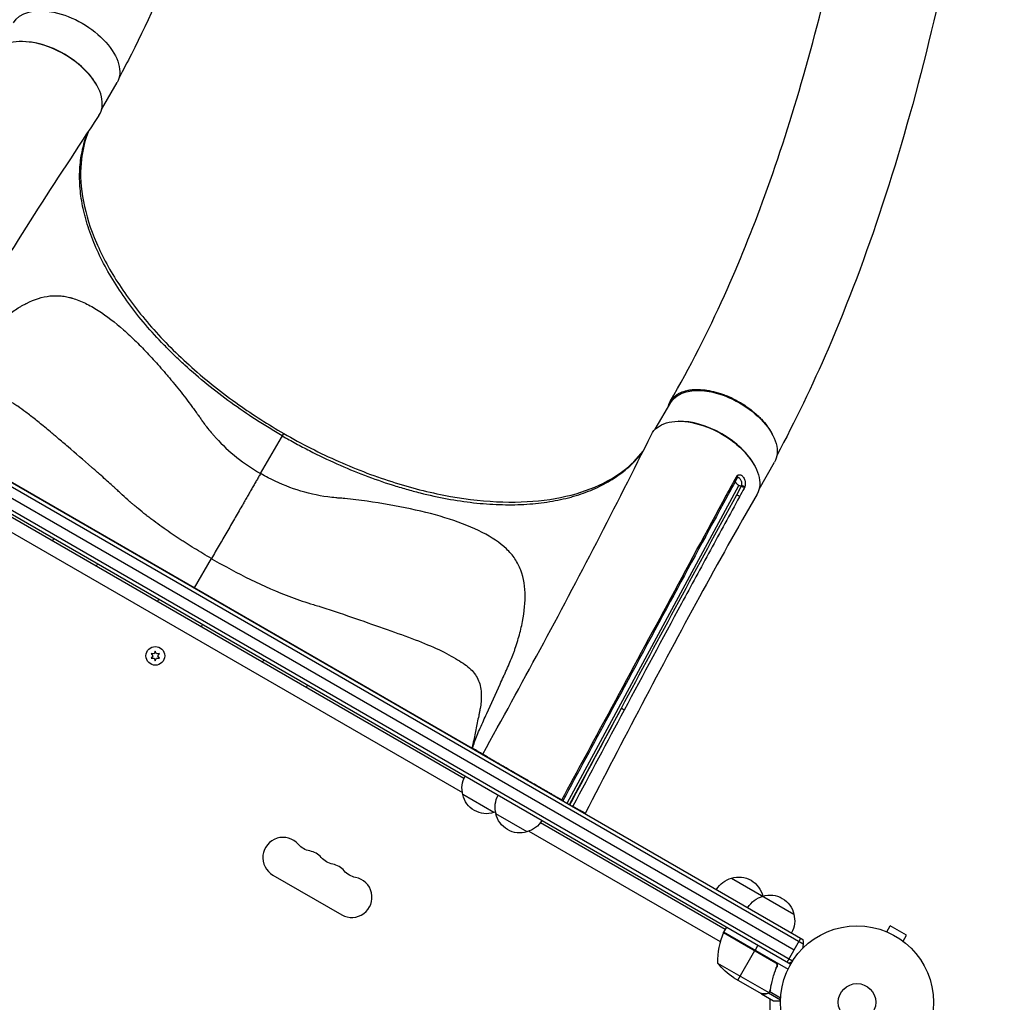
# Model space of a CAD drawing. Units: millimetres. Extents: x -8120 to 4289, y -3944 to 6722.
# Drawn here: x 898 to 1580, y 396 to 1077 of the extents above; entities that cross this region are included whole.
import ezdxf

# ---------------------------------------------------------------- set-up
doc = ezdxf.new("R2010")
doc.units = ezdxf.units.MM
doc.header["$LTSCALE"] = 20
doc.layers.add('2d', color=230, linetype='Continuous')

msp = doc.modelspace()

# ---------------------------------------------------------------- linework, layer by layer
at = {"layer": '2d'}
for p, q in [((954.65, 1014.5), (965.39, 1033.1)), ((594.75, 925.06), (1440.79, 436.6)), ((597.43, 926.4), (1440.61, 439.59)), ((1434.47, 432.17), (594.07, 917.37)), ((586.9, 910.54), (1432.14, 422.54)), ((588.1, 912.73), (1433.44, 424.68)), ((1338.3, 793), (1349.04, 811.6)), ((826.86, 794.16), (1211.37, 572.16)), ((1064.79, 762.26), (1080.83, 790.06)), ((1205.66, 550.99), (811.38, 778.63)), ((803.49, 772.91), (1204.65, 541.29)), ((1410.18, 751.5), (1420.92, 770.1)), ((1277.29, 533.88), (1396.28, 754.07)), ((1394.7, 747.57), (1397.87, 753.43)), ((1397.91, 753.42), (1397.87, 753.43)), ((1393.56, 740.54), (1393.56, 740.54)), ((1019.11, 683.16), (1030.8, 703.39)), ((991.03, 637.51), (988.99, 637.69)), ((988.99, 637.69), (990.17, 636.01)), ((990.17, 636.01), (988.99, 634.34)), ((988.99, 634.34), (991.03, 634.52)), ((991.89, 639.36), (991.03, 637.51)), ((991.03, 634.52), (991.89, 632.66)), ((992.76, 637.51), (991.89, 639.36)), ((991.89, 632.66), (992.76, 634.52)), ((994.8, 637.69), (992.76, 637.51)), ((992.76, 634.52), (994.8, 634.34)), ((993.62, 636.01), (994.8, 637.69)), ((994.8, 634.34), (993.62, 636.01)), ((1278.77, 533.03), (1314.79, 599.68)), ((1240.99, 554.84), (1241.09, 555)), ((1226.52, 527.4), (1204.87, 539.9)), ((1267.3, 539.65), (1267.4, 539.81)), ((1249.47, 514.15), (1227.82, 526.65)), ((1386.76, 446.43), (1258.68, 520.38)), ((1250.79, 514.66), (1383.35, 438.12)), ((1073.39, 484.17), (1121.02, 456.67)), ((1391.09, 482.04), (1434.39, 457.04)), ((1385.59, 444.37), (1421.82, 423.45)), ((1421.04, 424.1), (1385.66, 444.52)), ((1385.76, 444.7), (1387.76, 448.16)), ((1385.76, 444.7), (1430.27, 419)), ((1497.31, 445.42), (1497.35, 445.4)), ((1497.31, 445.42), (1497.31, 445.41)), ((1498.71, 444.84), (1501.11, 449)), ((1512.37, 442.5), (1501.11, 449)), ((1429.72, 423.94), (1439.22, 440.39)), ((1509.97, 438.34), (1512.37, 442.5)), ((1511.13, 437.44), (1511.17, 437.42)), ((1511.17, 437.42), (1511.16, 437.41)), ((1395.41, 411.42), (1407.31, 432.03)), ((1409.41, 435.66), (1407.41, 432.2)), ((1381.44, 423.23), (1416.86, 402.79)), ((1421.92, 419.43), (1422.67, 420.74)), ((1392.67, 413), (1411.65, 402.04)), ((1416.8, 402.49), (1417.13, 403.05)), ((1417.66, 403.44), (1417.66, 403.44)), ((1417.7, 403.5), (1425.13, 399.21)), ((1417.72, 404.09), (1418.06, 404.67)), ((1418.36, 407.64), (1418.67, 408.18)), ((1411.82, 401.94), (1411.88, 402.04)), ((1411.82, 401.94), (1420.31, 397.04)), ((1415.07, 401.94), (1415.13, 402.05)), ((1416.8, 402.49), (1425.07, 397.72))]:
    msp.add_line(p, q, dxfattribs=at)
for centre, radius in [((991.89, 636.01), 6.5), ((1478.04, 396.04), 53), ((1478.04, 396.04), 13)]:
    msp.add_circle(centre, radius, dxfattribs=at)
at = {"layer": '2d', "extrusion": (0, 0, -1)}
for centre, radius, start, end in [((-936.43, 708.95), 17, 22.59737, 29.35861), ((-937.3, 708.45), 17, 210.64139, 217.40263), ((-1009.18, 666.95), 17, 22.59737, 29.35861), ((-1010.05, 666.45), 17, 210.64139, 217.40263), ((-1081.93, 624.95), 17, 22.59737, 29.35861), ((-1082.79, 624.45), 17, 210.64139, 217.40263), ((-1221.36, 544.45), 17, 344.1865, 29.35861), ((-1258.38, 544.58), 17, 30.6413, 31.28276), ((-1221.46, 543.63), 17, 252.66793, 347.33207), ((-1244.31, 531.2), 17, 344.1865, 29.35861), ((-1222.23, 543.95), 17, 251.41505, 255.8135), ((-1244.41, 530.38), 17, 252.66793, 347.33207), ((-1245.17, 530.7), 17, 210.64139, 255.8135), ((-1101.56, 514.62), 14, 280.89011, 319.10989), ((-1117.44, 505.46), 14, 280.89011, 319.10989), ((-1133.31, 496.29), 14, 280.89011, 319.10989), ((-1395.38, 465.48), 17, 30.6413, 75.8135), ((-1396.15, 465.81), 17, 72.66793, 167.33207), ((-1417.8, 453.31), 17, 72.66793, 167.33207), ((-1417.04, 452.98), 17, 30.6413, 75.8135), ((-1396.25, 464.98), 17, 164.1865, 164.89581), ((-1417.9, 452.48), 17, 164.1865, 209.3587), ((-1388.34, 443.17), 3, 23.52721, 26.80878), ((-1425.81, 437.17), 15, 170.70352, 195.21342), ((-1420.36, 454.63), 50, 303.62431, 321.1002), ((-1425.81, 437.17), 15, 241.21741, 249.29648), ((-1478.04, 396.04), 60.2, 327.71775, 2.28225)]:
    msp.add_arc(centre, radius, start, end, dxfattribs=at)
at = {"layer": '2d'}
for centre, radius, start, end in [((1080.39, 496.29), 14, 40.89011, 240), ((1096.27, 487.13), 14, 40.89011, 79.10989), ((1112.15, 477.96), 14, 40.89011, 79.10989), ((1128.02, 468.79), 14, 240, 79.10989), ((1431.43, 424.41), 50, 156.47279, 181.34969)]:
    msp.add_arc(centre, radius, start, end, dxfattribs=at)
at = {"layer": '2d', "extrusion": (0, 0, -1)}
for centre, major_axis, ratio, start_param, end_param in [((929.45, 1053.85), (-35.94, 20.75), 0.566406, 0, 3.141593), ((1384.98, 790.85), (-35.94, 20.75), 0.566406, 0, 3.141593), ((1372.41, 769.08), (-36.37, 21), 0.566406, -0.035694, 3.140373), ((1393.03, 759.76), (-1.76, 0.95), 0.560957, 2.177564, 3.141593), ((1393.66, 760.6), (-1.39, 1.44), 0.669685, 1.990844, 3.141593), ((1386.25, 747.24), (-1.76, 0.95), 0.561522, 2.182102, 3.141593), ((1394.93, 746.28), (-1.75, 0.96), 0.561303, 1.143832, 2.458908), ((1304.34, 595.66), (-1.76, 0.95), 0.564557, 2.173426, 3.141593), ((1315.02, 598.39), (-1.76, 0.94), 0.564738, 1.150107, 2.46266)]:
    msp.add_ellipse(centre, major_axis=major_axis, ratio=ratio, start_param=start_param, end_param=end_param, dxfattribs=at)
at = {"layer": '2d'}
for centre, major_axis, ratio, start_param, end_param in [((916.88, 1032.08), (-36.37, 21), 0.566406, 3.105898, 6.281966), ((917.09, 1032.44), (-35.94, 20.75), 0.566406, 3.892984, 5.531794), ((1372.62, 769.44), (-35.94, 20.75), 0.566406, 3.892984, 5.531794), ((1397.51, 755.37), (0.78, 2.9), 0.350145, 4.075962, 4.32011), ((1398.15, 752.12), (-1.75, 0.96), 0.561023, 3.827493, 5.139858), ((1398.58, 753.1), (-1.89, 0.65), 0.383933, 3.749124, 5.068141)]:
    msp.add_ellipse(centre, major_axis=major_axis, ratio=ratio, start_param=start_param, end_param=end_param, dxfattribs=at)
for points, knots in [([(1548.56, 1766.76), (1554.59, 1739.93), (1561.11, 1713.02), (1570.09, 1659.02), (1573.16, 1632.74), (1577.68, 1577.99), (1579, 1549.44), (1580.13, 1486.99), (1579.61, 1453), (1576.47, 1380.72), (1573.58, 1342.38), (1565.26, 1263.29), (1559.65, 1222.51), (1545.76, 1141.29), (1537.45, 1100.82), (1518.37, 1022.76), (1507.73, 985.08), (1484.41, 914.2), (1471.94, 880.84), (1447.13, 823.24), (1435.08, 798.47), (1422.58, 774.8)], [0, 0, 0, 0, 10.003276, 10.003276, 19.118622, 19.118622, 28.832688, 28.832688, 40.288715, 40.288715, 53.194326, 53.194326, 67.018645, 67.018645, 80.966375, 80.966375, 94.305123, 94.305123, 106.600618, 106.600618, 116.183844, 116.183844, 116.183844, 116.183844]), ([(1348.69, 812.18), (1362.36, 836.07), (1374.75, 860.21), (1396.29, 908.07), (1405.61, 931.2), (1424.05, 981.85), (1432.96, 1009.55), (1449.8, 1068.45), (1457.58, 1099.77), (1471.84, 1165.91), (1478.15, 1200.84), (1488.99, 1273.68), (1493.37, 1311.66), (1499.66, 1388.91), (1501.5, 1428.23), (1502.1, 1504.68), (1501, 1541.9), (1495.6, 1609.78), (1491.76, 1640.76), (1481.54, 1693.38), (1475.36, 1715.37), (1468.64, 1740.48), (1467.96, 1743.03), (1467.28, 1745.58)], [0.021519, 0.021519, 0.021519, 0.021519, 10.007671, 10.007671, 18.824351, 18.824351, 28.920813, 28.920813, 39.950836, 39.950836, 51.962863, 51.962863, 64.835247, 64.835247, 78.11178, 78.11178, 90.816286, 90.816286, 101.769211, 101.769211, 110.350907, 110.350907, 111.320274, 111.320274, 111.320274, 111.320274]), ([(1040.74, 1642.5), (1048.09, 1617.34), (1056.35, 1591.45), (1064.44, 1547.74), (1066.62, 1529.87), (1069.64, 1492.53), (1070.29, 1473.08), (1070.17, 1429.56), (1069.01, 1405.54), (1064.5, 1354.11), (1060.85, 1326.71), (1050.91, 1270.49), (1044.48, 1241.64), (1028.9, 1184.84), (1019.85, 1156.84), (999.36, 1103.49), (988.23, 1078.09), (972.55, 1047.38), (969.68, 1041.98), (966.82, 1036.67)], [0, 0, 0, 0, 10.002347, 10.002347, 17.132201, 17.132201, 25.061318, 25.061318, 34.988195, 34.988195, 46.381307, 46.381307, 58.386096, 58.386096, 70.002915, 70.002915, 80.509272, 80.509272, 82.733932, 82.733932, 82.733932, 82.733932]), ([(952.81, 1010.36), (937.64, 987.53), (922.71, 964.7), (877.93, 894.75), (848.64, 846.93), (819.5, 798.41)], [0, 0, 0, 0, 10.00033, 10.00033, 30.460176, 30.460176, 30.460176, 30.460176]), ([(1079.87, 788.39), (1076.78, 790.18), (1073.71, 792), (1069.15, 794.79), (1067.63, 795.73), (1064.62, 797.63), (1063.13, 798.59), (1055.69, 803.4), (1049.9, 807.37), (1038.63, 815.54), (1033.15, 819.74), (1022.51, 828.38), (1017.34, 832.82), (1011.09, 838.52), (1009.84, 839.67), (1007.39, 841.98), (1006.17, 843.14), (1002.58, 846.62), (1000.24, 848.96), (993.41, 855.99), (989.1, 860.73), (980.96, 870.3), (977.13, 875.13), (969.95, 884.88), (966.6, 889.81), (960.41, 899.76), (957.61, 904.71), (952.62, 914.53), (950.41, 919.41), (946.59, 929.1), (944.97, 933.91), (943.32, 939.89), (943.01, 941.08), (942.42, 943.46), (942.15, 944.65), (941.39, 948.2), (940.96, 950.53), (939.92, 957.45), (939.53, 961.96), (939.37, 970.76), (939.6, 975.05), (940.4, 981.32), (940.74, 983.39), (941.37, 986.44), (941.6, 987.45), (942.1, 989.46), (942.37, 990.46), (943.24, 993.42), (943.89, 995.36), (944.87, 997.9), (945.12, 998.53), (945.38, 999.17)], [0, 0, 0, 0, 0.0107055, 0.0107055, 0.0160582, 0.0160582, 0.0214109, 0.0214109, 0.0428218, 0.0428218, 0.0642327, 0.0642327, 0.0856436, 0.0856436, 0.0909964, 0.0909964, 0.0963491, 0.0963491, 0.1070545, 0.1070545, 0.1284654, 0.1284654, 0.1498763, 0.1498763, 0.1712873, 0.1712873, 0.1926982, 0.1926982, 0.2141091, 0.2141091, 0.23552, 0.23552, 0.2408727, 0.2408727, 0.2462254, 0.2462254, 0.2569309, 0.2569309, 0.2783418, 0.2783418, 0.2997527, 0.2997527, 0.3104581, 0.3104581, 0.3158109, 0.3158109, 0.3211636, 0.3211636, 0.331869, 0.331869, 0.3354855, 0.3354855, 0.3354855, 0.3354855]), ([(945.65, 999.56), (945.14, 998.34), (944.67, 997.1), (942.24, 990.05), (940.95, 983.87), (939.71, 968.99), (940.26, 960.01), (943.85, 941.52), (946.87, 931.93), (955.23, 912.56), (960.58, 902.7), (973.37, 883.13), (980.86, 873.33), (997.66, 854.21), (1007.05, 844.8), (1027.29, 826.78), (1038.24, 818.09), (1059.7, 802.91), (1070.14, 796.23), (1080.83, 790.06)], [0.764646, 0.764646, 0.764646, 0.764646, 1.502362, 1.502362, 4.890579, 4.890579, 9.247788, 9.247788, 13.525741, 13.525741, 17.760234, 17.760234, 21.984357, 21.984357, 26.218535, 26.218535, 30.471134, 30.471134, 34.174773, 34.174773, 34.174773, 34.174773]), ([(826.36, 794.44), (827.28, 795.26), (828.2, 796.18), (829.6, 797.7), (830.07, 798.23), (830.78, 799.06), (831.13, 799.49), (831.55, 800), (831.76, 800.26), (831.86, 800.39), (831.91, 800.46), (831.94, 800.49), (831.95, 800.51), (831.96, 800.51), (831.96, 800.52), (831.96, 800.52), (832.48, 801.18), (833.23, 802.17), (834.69, 804.14), (835.23, 804.88), (836.12, 806.11), (836.59, 806.76), (837.18, 807.57), (837.48, 807.98), (837.63, 808.19), (837.71, 808.3), (837.75, 808.35), (837.77, 808.38), (837.77, 808.39), (837.78, 808.4), (837.78, 808.4), (839.69, 811.05), (842.59, 815.08), (846.05, 819.9), (847.8, 822.34), (848.68, 823.56), (849.12, 824.18), (849.34, 824.49), (849.45, 824.64), (849.5, 824.72), (849.53, 824.76), (849.55, 824.78), (849.55, 824.78), (849.56, 824.79), (849.56, 824.79), (852.57, 829), (855.05, 832.48), (858.02, 836.61), (858.88, 837.81), (859.98, 839.35), (860.31, 839.81), (860.77, 840.45), (860.98, 840.75), (861.21, 841.07), (861.32, 841.22), (861.38, 841.3), (861.4, 841.33), (861.42, 841.35), (861.42, 841.36), (861.43, 841.37), (861.43, 841.37), (861.43, 841.37), (861.43, 841.37), (863.68, 844.5), (865.81, 847.32), (868.8, 851.12), (869.77, 852.31), (871.18, 853.98), (871.64, 854.51), (872.32, 855.29), (872.65, 855.67), (873.04, 856.1), (873.23, 856.32), (873.33, 856.42), (873.38, 856.48), (873.4, 856.5), (873.41, 856.52), (873.42, 856.52), (873.42, 856.53), (873.42, 856.53), (878.09, 861.66), (882.84, 866.29), (890.1, 872.27), (892.54, 874.11), (896.26, 876.6), (897.51, 877.38), (899.39, 878.49), (900.02, 878.85), (900.97, 879.37), (901.45, 879.62), (902.01, 879.91), (902.29, 880.05), (902.43, 880.12), (902.5, 880.16), (902.53, 880.17), (902.55, 880.18), (902.55, 880.19), (908.23, 883.04), (913.61, 884.72), (921.5, 885.57), (924.1, 885.57), (927.98, 885.18), (929.26, 884.98), (931.2, 884.58), (932.16, 884.36), (933.29, 884.06), (933.85, 883.9), (934.13, 883.82), (934.28, 883.77), (934.35, 883.75), (934.38, 883.74), (934.4, 883.74), (934.41, 883.73), (934.41, 883.73), (937.44, 882.81), (940.43, 881.63), (946.38, 878.78), (949.34, 877.12), (958.18, 871.52), (964.04, 866.96), (972.78, 859.26), (975.69, 856.54), (981.48, 850.87), (984.37, 847.91), (990.11, 841.79), (992.97, 838.63), (997.22, 833.76), (998.63, 832.12), (1000.74, 829.63), (1001.79, 828.37), (1003.01, 826.9), (1003.62, 826.16), (1003.93, 825.79), (1004.08, 825.6), (1004.15, 825.52), (1004.19, 825.47), (1004.21, 825.44), (1007.17, 821.83), (1010.08, 818.16), (1014.38, 812.55), (1015.81, 810.66), (1017.93, 807.8), (1018.64, 806.84), (1019.69, 805.4), (1020.22, 804.67), (1020.83, 803.83), (1021.14, 803.4), (1021.29, 803.19), (1021.37, 803.08), (1021.41, 803.03), (1021.43, 803), (1021.43, 802.99), (1021.44, 802.98), (1021.44, 802.98), (1021.98, 802.24), (1022.49, 801.51), (1023.24, 800.42), (1023.61, 799.88), (1024.04, 799.25), (1024.24, 798.93), (1024.35, 798.78), (1024.4, 798.7), (1024.43, 798.66), (1024.44, 798.64), (1024.44, 798.63), (1024.45, 798.63), (1024.45, 798.62), (1024.66, 798.3), (1025.01, 797.8), (1025.76, 796.8), (1026.05, 796.42), (1026.53, 795.78), (1026.78, 795.45), (1027.1, 795.03), (1027.27, 794.81), (1027.36, 794.7), (1027.4, 794.65), (1027.42, 794.62), (1027.43, 794.61), (1027.44, 794.6), (1027.44, 794.6), (1028.46, 793.28), (1029.51, 791.98), (1031.11, 790.08), (1031.66, 789.45), (1032.48, 788.52), (1032.75, 788.21), (1033.3, 787.59), (1033.58, 787.29), (1038.34, 782.08), (1043.19, 777.58), (1053.53, 769.33), (1059.02, 765.6), (1064.79, 762.26)], [0, 0, 0, 0, 0.015625, 0.015625, 0.023437, 0.023437, 0.027344, 0.029297, 0.030273, 0.030762, 0.031006, 0.031128, 0.031189, 0.031219, 0.031219, 0.03125, 0.03125, 0.046875, 0.046875, 0.054687, 0.054687, 0.058594, 0.060547, 0.061523, 0.062012, 0.062256, 0.062378, 0.062439, 0.062469, 0.062469, 0.0625, 0.0625, 0.09375, 0.109375, 0.117187, 0.121094, 0.123047, 0.124023, 0.124512, 0.124756, 0.124878, 0.124939, 0.124969, 0.124969, 0.125, 0.125, 0.15625, 0.15625, 0.171875, 0.171875, 0.179687, 0.179687, 0.183594, 0.185547, 0.186523, 0.187012, 0.187256, 0.187378, 0.187439, 0.187469, 0.187485, 0.187485, 0.1875, 0.1875, 0.21875, 0.21875, 0.234375, 0.234375, 0.242187, 0.242187, 0.246094, 0.248047, 0.249023, 0.249512, 0.249756, 0.249878, 0.249939, 0.249969, 0.249969, 0.25, 0.25, 0.3125, 0.3125, 0.34375, 0.34375, 0.359375, 0.359375, 0.367187, 0.367187, 0.371094, 0.373047, 0.374023, 0.374512, 0.374756, 0.374878, 0.374878, 0.375, 0.375, 0.4375, 0.4375, 0.46875, 0.46875, 0.484375, 0.484375, 0.492187, 0.496094, 0.498047, 0.499023, 0.499512, 0.499756, 0.499878, 0.499939, 0.499939, 0.5, 0.5, 0.53125, 0.53125, 0.5625, 0.5625, 0.625, 0.625, 0.65625, 0.65625, 0.6875, 0.6875, 0.71875, 0.71875, 0.734375, 0.734375, 0.742187, 0.746094, 0.748047, 0.749023, 0.749512, 0.749756, 0.749756, 0.75, 0.75, 0.78125, 0.78125, 0.796875, 0.796875, 0.804687, 0.804687, 0.808594, 0.810547, 0.811523, 0.812012, 0.812256, 0.812378, 0.812439, 0.812469, 0.812469, 0.8125, 0.8125, 0.820312, 0.820312, 0.824219, 0.826172, 0.827148, 0.827637, 0.827881, 0.828003, 0.828064, 0.828094, 0.828094, 0.828125, 0.828125, 0.835937, 0.835937, 0.839844, 0.839844, 0.841797, 0.842773, 0.843262, 0.843506, 0.843628, 0.843689, 0.843719, 0.843719, 0.84375, 0.84375, 0.859375, 0.859375, 0.867187, 0.867187, 0.871094, 0.871094, 0.875, 0.875, 0.9375, 0.9375, 1, 1, 1, 1]), ([(1030.8, 703.39), (1026.76, 705.73), (1022.78, 708.1), (1016.99, 711.66), (1015.09, 712.84), (1012.3, 714.61), (1011.39, 715.2), (1010.03, 716.08), (1009.58, 716.37), (1008.92, 716.8), (1008.58, 717.02), (1008.2, 717.27), (1008.01, 717.4), (1007.93, 717.45), (1007.87, 717.49), (1007.85, 717.5), (1004.13, 719.95), (1000.3, 722.58), (994.6, 726.66), (992.7, 728.04), (989.9, 730.14), (988.97, 730.84), (987.59, 731.9), (986.9, 732.43), (986.11, 733.05), (985.72, 733.36), (985.52, 733.51), (985.43, 733.58), (985.38, 733.62), (985.35, 733.65), (983.62, 735.01), (981.81, 736.46), (979.03, 738.75), (978.09, 739.54), (976.67, 740.74), (976.19, 741.15), (975.48, 741.77), (975.12, 742.07), (974.76, 742.38), (974.53, 742.59), (974.4, 742.7), (972.4, 744.45), (970.62, 746.04), (968.06, 748.38), (967.23, 749.15), (966, 750.3), (965.6, 750.68), (965, 751.25), (964.8, 751.44), (964.5, 751.72), (964.35, 751.86), (964.17, 752.03), (964.09, 752.11), (964.04, 752.15), (964.02, 752.17), (964.01, 752.18), (964, 752.19), (964, 752.19), (963.23, 752.92), (962.31, 753.78), (960.17, 755.72), (958.95, 756.81), (956.24, 759.22), (954.74, 760.54), (952.29, 762.69), (951.44, 763.43), (950.12, 764.59), (949.67, 764.98), (948.99, 765.58), (948.64, 765.88), (948.23, 766.24), (948.03, 766.41), (947.93, 766.5), (947.87, 766.55), (947.85, 766.57), (947.84, 766.58), (947.83, 766.59), (947.83, 766.59), (941.99, 771.68), (936.55, 776.4), (928.97, 782.9), (926.54, 784.97), (923.92, 787.19), (923.48, 787.56), (923.03, 787.94), (922.86, 788.09), (922.83, 788.11), (922.82, 788.13), (922.8, 788.14), (922.75, 788.18), (922.61, 788.3), (921.76, 789.02), (920.96, 789.69), (918.86, 791.45), (917.51, 792.58), (913.57, 795.84), (911.1, 797.85), (906.46, 801.53), (904.29, 803.21), (900.22, 806.26), (898.32, 807.63), (895.65, 809.47), (894.79, 810.05), (893.53, 810.86), (893.12, 811.13), (892.51, 811.51), (892.21, 811.7), (891.87, 811.91), (891.7, 812.01), (891.61, 812.07), (891.57, 812.09), (891.54, 812.1), (891.54, 812.11), (891.53, 812.11), (891.53, 812.12), (889.53, 813.33), (887.68, 814.41), (885.09, 815.86), (884.26, 816.32), (883.36, 816.8), (883.21, 816.88), (883.06, 816.96), (883, 816.99), (882.99, 817), (882.96, 817.01), (882.92, 817.04), (882.65, 817.18), (881.96, 817.54), (881.31, 817.86), (879.19, 818.88), (877.63, 819.54), (875.43, 820.32), (874.72, 820.54), (873.69, 820.82), (873.35, 820.9), (872.85, 821.02), (872.6, 821.07), (872.32, 821.13), (872.18, 821.16), (872.11, 821.17), (872.08, 821.18), (872.05, 821.18), (872.05, 821.18), (869.19, 821.72), (866.37, 821.69), (862.12, 820.82), (860.7, 820.4), (858.56, 819.56), (857.85, 819.25), (856.77, 818.73), (856.23, 818.46), (855.6, 818.12), (855.29, 817.95), (855.15, 817.87), (855.06, 817.82), (855.02, 817.79), (854.62, 817.56), (854.17, 817.3), (853.7, 817.01), (853.58, 816.94), (853.56, 816.92), (853.54, 816.91), (853.54, 816.91), (853.53, 816.9), (853.48, 816.87), (853.28, 816.75), (852.8, 816.45), (852.38, 816.17), (851.96, 815.9), (851.75, 815.77), (851.52, 815.61), (851.4, 815.53), (851.34, 815.49), (851.31, 815.47), (851.3, 815.46), (851.29, 815.46), (851.29, 815.45), (851.29, 815.45), (851.28, 815.45), (851, 815.26), (850.57, 814.96), (849.73, 814.31), (849.41, 814.07), (848.89, 813.65), (848.71, 813.5), (848.43, 813.27), (848.29, 813.15), (848.12, 813), (848.03, 812.93), (847.99, 812.89), (847.97, 812.87), (847.96, 812.86), (847.95, 812.86), (847.95, 812.85), (847.95, 812.85), (847.94, 812.85), (847.86, 812.78), (847.76, 812.69), (847.5, 812.46), (847.35, 812.33), (846.81, 811.85), (846.35, 811.44), (845.23, 810.45), (844.57, 809.86), (843.42, 808.85), (843.02, 808.49), (842.37, 807.92), (842.15, 807.72), (841.81, 807.41), (841.63, 807.26), (841.43, 807.08), (841.32, 806.99), (841.27, 806.94), (841.24, 806.92), (841.23, 806.9), (841.22, 806.9), (841.22, 806.9), (841.22, 806.89), (840.42, 806.19), (839.69, 805.54), (838.35, 804.35), (837.73, 803.8), (836.62, 802.82), (836.12, 802.38), (835.47, 801.8), (835.27, 801.61), (834.98, 801.36), (834.85, 801.24), (834.7, 801.11), (834.62, 801.05), (834.59, 801.02), (834.57, 801), (834.56, 800.99), (834.56, 800.99), (834.56, 800.99), (834.56, 800.99), (834.56, 800.98), (834.56, 800.99), (833.77, 800.29), (833.1, 799.69), (832.25, 798.94), (831.99, 798.71), (831.65, 798.41), (831.49, 798.26), (831.32, 798.11), (831.23, 798.04), (831.2, 798.01), (831.18, 797.99), (831.17, 797.98), (831.16, 797.98), (831.16, 797.97), (831.16, 797.97), (831.16, 797.97), (830.5, 797.39), (829.82, 796.79), (828.39, 795.51), (827.64, 794.85), (826.86, 794.16)], [0, 0, 0, 0, 0.03125, 0.03125, 0.046875, 0.046875, 0.054687, 0.054687, 0.058594, 0.058594, 0.060547, 0.061523, 0.062012, 0.062256, 0.062256, 0.0625, 0.0625, 0.09375, 0.09375, 0.109375, 0.109375, 0.117187, 0.117187, 0.121094, 0.123047, 0.124023, 0.124512, 0.124756, 0.124756, 0.125, 0.125, 0.140625, 0.140625, 0.148437, 0.148437, 0.152344, 0.152344, 0.154297, 0.155273, 0.155273, 0.15625, 0.15625, 0.171875, 0.171875, 0.179687, 0.179687, 0.183594, 0.183594, 0.185547, 0.185547, 0.186523, 0.187012, 0.187256, 0.187378, 0.187439, 0.187469, 0.187469, 0.1875, 0.1875, 0.203125, 0.203125, 0.21875, 0.21875, 0.234375, 0.234375, 0.242188, 0.242188, 0.246094, 0.246094, 0.248047, 0.249023, 0.249512, 0.249756, 0.249878, 0.249939, 0.249969, 0.249969, 0.25, 0.25, 0.3125, 0.3125, 0.34375, 0.34375, 0.347656, 0.349609, 0.349854, 0.349976, 0.349976, 0.350098, 0.350098, 0.350586, 0.351563, 0.359375, 0.359375, 0.375, 0.375, 0.40625, 0.40625, 0.4375, 0.4375, 0.46875, 0.46875, 0.484375, 0.484375, 0.492188, 0.492188, 0.496094, 0.498047, 0.499023, 0.499512, 0.499756, 0.499878, 0.499939, 0.499939, 0.5, 0.5, 0.53125, 0.53125, 0.546875, 0.546875, 0.548828, 0.549805, 0.549805, 0.550049, 0.550049, 0.550293, 0.550781, 0.554688, 0.5625, 0.5625, 0.59375, 0.59375, 0.609375, 0.609375, 0.617188, 0.617188, 0.621094, 0.623047, 0.624023, 0.624512, 0.624756, 0.624756, 0.625, 0.625, 0.6875, 0.6875, 0.71875, 0.71875, 0.734375, 0.734375, 0.742188, 0.746094, 0.748047, 0.749023, 0.749023, 0.75, 0.75, 0.757813, 0.759766, 0.760254, 0.760376, 0.760376, 0.760498, 0.760498, 0.760742, 0.761719, 0.765625, 0.773438, 0.773438, 0.777344, 0.779297, 0.780273, 0.780762, 0.781006, 0.781128, 0.781189, 0.781219, 0.781219, 0.78125, 0.78125, 0.796875, 0.796875, 0.804688, 0.804688, 0.808594, 0.808594, 0.810547, 0.811523, 0.812012, 0.812256, 0.812378, 0.812439, 0.812469, 0.812485, 0.812485, 0.8125, 0.8125, 0.820313, 0.820313, 0.828125, 0.828125, 0.84375, 0.84375, 0.859375, 0.859375, 0.867188, 0.867188, 0.871094, 0.871094, 0.873047, 0.874023, 0.874512, 0.874756, 0.874878, 0.874939, 0.874969, 0.874969, 0.875, 0.875, 0.890625, 0.890625, 0.90625, 0.90625, 0.921875, 0.921875, 0.929688, 0.929688, 0.933594, 0.935547, 0.936523, 0.937012, 0.937256, 0.937378, 0.937439, 0.937469, 0.937485, 0.937485, 0.9375, 0.9375, 0.953125, 0.953125, 0.960938, 0.960938, 0.964844, 0.966797, 0.967773, 0.968262, 0.968506, 0.968628, 0.968689, 0.968719, 0.968719, 0.96875, 0.96875, 0.984375, 0.984375, 1, 1, 1, 1]), ([(1347.14, 808.31), (1347.27, 808.85), (1347.43, 809.38), (1347.73, 810.21), (1347.85, 810.52), (1348.12, 811.12), (1348.27, 811.41), (1348.73, 812.28), (1349.08, 812.83), (1350.24, 814.4), (1351.16, 815.35), (1352.79, 816.62), (1353.38, 817.02), (1354.61, 817.75), (1355.25, 818.08), (1357.28, 818.99), (1358.76, 819.47), (1360.77, 819.92), (1361.18, 820), (1362.01, 820.15), (1362.44, 820.21), (1363.72, 820.38), (1364.6, 820.46), (1367.3, 820.6), (1369.17, 820.56), (1371.62, 820.35), (1372.11, 820.29), (1373.11, 820.17), (1373.62, 820.1), (1375.14, 819.87), (1376.16, 819.69), (1379.23, 819.03), (1381.3, 818.47), (1383.92, 817.61), (1384.45, 817.43), (1385.5, 817.05), (1386.03, 816.86), (1387.62, 816.24), (1388.66, 815.81), (1391.78, 814.43), (1393.82, 813.4), (1396.33, 811.99), (1396.83, 811.7), (1397.82, 811.11), (1398.31, 810.8), (1399.79, 809.88), (1400.74, 809.24), (1403.55, 807.28), (1405.33, 805.91), (1407.44, 804.1), (1407.86, 803.73), (1408.68, 802.99), (1409.09, 802.62), (1410.28, 801.48), (1411.05, 800.71), (1413.23, 798.4), (1414.55, 796.83), (1416.33, 794.43), (1416.89, 793.62), (1417.94, 791.99), (1418.42, 791.18), (1419.12, 789.91), (1419.36, 789.45), (1419.58, 788.99)], [0.0246338, 0.0246338, 0.0246338, 0.0246338, 0.0274878, 0.0274878, 0.0292058, 0.0292058, 0.0309238, 0.0309238, 0.0343598, 0.0343598, 0.0412317, 0.0412317, 0.0446677, 0.0446677, 0.0481037, 0.0481037, 0.0549756, 0.0549756, 0.0566936, 0.0566936, 0.0584116, 0.0584116, 0.0618476, 0.0618476, 0.0687195, 0.0687195, 0.0704375, 0.0704375, 0.0721555, 0.0721555, 0.0755915, 0.0755915, 0.0824634, 0.0824634, 0.0841814, 0.0841814, 0.0858994, 0.0858994, 0.0893354, 0.0893354, 0.0962073, 0.0962073, 0.0979253, 0.0979253, 0.0996433, 0.0996433, 0.1030793, 0.1030793, 0.1099512, 0.1099512, 0.1116692, 0.1116692, 0.1133872, 0.1133872, 0.1168232, 0.1168232, 0.1236951, 0.1236951, 0.1271311, 0.1271311, 0.1305671, 0.1305671, 0.1325454, 0.1325454, 0.1325454, 0.1325454]), ([(1079.87, 788.39), (1082.96, 786.61), (1086.08, 784.86), (1090.78, 782.31), (1092.35, 781.47), (1095.5, 779.81), (1097.07, 778.99), (1104.96, 774.96), (1111.29, 771.93), (1124, 766.25), (1130.38, 763.61), (1143.19, 758.71), (1149.61, 756.45), (1157.68, 753.89), (1159.29, 753.39), (1162.52, 752.41), (1164.13, 751.94), (1168.95, 750.57), (1172.14, 749.71), (1181.64, 747.32), (1187.9, 745.95), (1200.26, 743.69), (1206.36, 742.78), (1218.4, 741.44), (1224.34, 741.01), (1236.05, 740.62), (1241.73, 740.67), (1252.74, 741.25), (1258.07, 741.79), (1268.37, 743.32), (1273.35, 744.33), (1279.35, 745.88), (1280.54, 746.21), (1282.89, 746.89), (1284.06, 747.25), (1287.51, 748.37), (1289.74, 749.16), (1296.26, 751.72), (1300.35, 753.64), (1308.05, 757.9), (1311.66, 760.24), (1316.69, 764.07), (1318.31, 765.4), (1320.64, 767.47), (1321.4, 768.18), (1322.89, 769.62), (1323.62, 770.35), (1325.75, 772.58), (1327.1, 774.11), (1328.81, 776.23), (1329.23, 776.77), (1329.65, 777.31)], [0, 0, 0, 0, 0.0107055, 0.0107055, 0.0160582, 0.0160582, 0.0214109, 0.0214109, 0.0428218, 0.0428218, 0.0642327, 0.0642327, 0.0856436, 0.0856436, 0.0909964, 0.0909964, 0.0963491, 0.0963491, 0.1070545, 0.1070545, 0.1284654, 0.1284654, 0.1498763, 0.1498763, 0.1712873, 0.1712873, 0.1926982, 0.1926982, 0.2141091, 0.2141091, 0.23552, 0.23552, 0.2408727, 0.2408727, 0.2462254, 0.2462254, 0.2569309, 0.2569309, 0.2783418, 0.2783418, 0.2997527, 0.2997527, 0.3104581, 0.3104581, 0.3158109, 0.3158109, 0.3211636, 0.3211636, 0.331869, 0.331869, 0.3354855, 0.3354855, 0.3354855, 0.3354855]), ([(1080.83, 790.06), (1093.21, 782.91), (1106.03, 776.39), (1131.89, 764.94), (1145.07, 759.97), (1171.03, 751.88), (1183.93, 748.7), (1208.89, 744.27), (1221.06, 742.98), (1244.11, 742.3), (1255.1, 742.91), (1275.41, 745.94), (1284.83, 748.38), (1301.72, 754.9), (1309.26, 759.03), (1321.18, 767.98), (1325.92, 772.62), (1329.86, 777.74)], [0, 0, 0, 0, 4.287994, 4.287994, 8.591655, 8.591655, 12.865566, 12.865566, 17.115131, 17.115131, 21.347013, 21.347013, 25.571848, 25.571848, 29.80921, 29.80921, 33.405415, 33.405415, 33.405415, 33.405415]), ([(1218.73, 567.91), (1232.15, 592.11), (1245.42, 616.27), (1285.15, 689.82), (1310.71, 739.1), (1335.64, 789.34)], [0, 0, 0, 0, 10.000243, 10.000243, 30.460331, 30.460331, 30.460331, 30.460331]), ([(1211.87, 571.87), (1211.89, 571.99), (1211.92, 572.11), (1212.22, 573.54), (1212.58, 574.93), (1214.09, 579.38), (1215.52, 582.67), (1218.52, 589.35), (1220.02, 592.7), (1224.57, 602.8), (1227.68, 609.61), (1231.54, 618.12), (1232.32, 619.83), (1233.47, 622.38), (1233.86, 623.23), (1234.62, 624.94), (1235.01, 625.79), (1236.91, 630.03), (1238.28, 633.31), (1239.84, 637.3), (1240.14, 638.09), (1240.59, 639.27), (1240.73, 639.66), (1241.02, 640.44), (1241.15, 640.78), (1241.91, 643.03), (1242.48, 644.82), (1244.06, 650.15), (1244.98, 653.67), (1247.26, 664.07), (1248.15, 670.82), (1248.11, 683.71), (1247.16, 689.82), (1244.04, 698.09), (1242.72, 700.7), (1239.43, 705.64), (1237.44, 707.97), (1230.59, 714.37), (1224.99, 718.14), (1211.71, 724.98), (1203.99, 728.05), (1187.32, 733.42), (1178.3, 735.75), (1158.99, 739.91), (1148.86, 741.67), (1133.52, 743.79), (1128.35, 744.41), (1122.47, 745.01), (1121.81, 745.08), (1120.5, 745.21), (1120.14, 745.22), (1118.76, 745.31), (1117.84, 745.38), (1115.09, 745.63), (1113.26, 745.84), (1104.17, 747.09), (1097.09, 748.73), (1083.28, 753.18), (1076.55, 756), (1068.43, 760.22), (1066.81, 761.1), (1065.08, 762.09), (1064.93, 762.18), (1064.79, 762.26)], [0, 0, 0, 0, 0.001563, 0.001563, 0.018751, 0.018751, 0.053128, 0.053128, 0.087505, 0.087505, 0.156259, 0.156259, 0.173447, 0.173447, 0.182041, 0.182041, 0.190636, 0.190636, 0.225013, 0.225013, 0.233607, 0.233607, 0.237904, 0.237904, 0.242201, 0.242201, 0.25939, 0.25939, 0.293766, 0.293766, 0.36252, 0.36252, 0.431274, 0.431274, 0.465651, 0.465651, 0.500028, 0.500028, 0.568782, 0.568782, 0.637536, 0.637536, 0.70629, 0.70629, 0.775044, 0.775044, 0.80942, 0.80942, 0.813718, 0.813718, 0.818015, 0.818015, 0.826609, 0.826609, 0.843797, 0.843797, 0.912551, 0.912551, 0.981305, 0.981305, 0.998494, 0.998494, 1, 1, 1, 1]), ([(1395.11, 760.86), (1395.28, 761.02), (1395.45, 761.14), (1395.82, 761.34), (1396.02, 761.41), (1396.41, 761.5), (1396.62, 761.52), (1397.02, 761.49), (1397.22, 761.45), (1397.62, 761.32), (1397.82, 761.23), (1398.19, 761), (1398.37, 760.86), (1398.72, 760.54), (1398.88, 760.37), (1399.19, 759.99), (1399.33, 759.78), (1399.75, 759.15), (1400, 758.69), (1400.29, 757.94), (1400.37, 757.68), (1400.52, 757.12), (1400.57, 756.83), (1400.65, 756.24), (1400.67, 755.94), (1400.68, 755.33), (1400.67, 755.03), (1400.61, 754.43), (1400.56, 754.12), (1400.44, 753.54), (1400.36, 753.26), (1400.27, 752.99)], [0, 0, 0, 0, 0.00091622, 0.00091622, 0.00183244, 0.00183244, 0.00274866, 0.00274866, 0.00366488, 0.00366488, 0.0045811, 0.0045811, 0.00549732, 0.00549732, 0.00641354, 0.00641354, 0.00732976, 0.00732976, 0.0091622, 0.0091622, 0.01007842, 0.01007842, 0.01099464, 0.01099464, 0.01191085, 0.01191085, 0.01282707, 0.01282707, 0.01374329, 0.01374329, 0.01465951, 0.01465951, 0.01465951, 0.01465951]), ([(1398.15, 754.01), (1398.21, 754.18), (1398.26, 754.36), (1398.33, 754.73), (1398.35, 754.92), (1398.38, 755.3), (1398.38, 755.49), (1398.36, 755.88), (1398.33, 756.07), (1398.25, 756.43), (1398.2, 756.61), (1398.07, 756.95), (1397.99, 757.11), (1397.74, 757.56), (1397.55, 757.84), (1397.2, 758.37), (1397.05, 758.63), (1396.79, 758.95), (1396.7, 759.05), (1396.49, 759.22), (1396.38, 759.28), (1396.15, 759.38), (1396.04, 759.41), (1395.79, 759.44), (1395.67, 759.43), (1395.43, 759.38), (1395.31, 759.33), (1395.19, 759.27), (1395.18, 759.26), (1395.18, 759.26)], [0, 0, 0, 0, 0.000578909, 0.000578909, 0.001157818, 0.001157818, 0.001736728, 0.001736728, 0.002315637, 0.002315637, 0.002894546, 0.002894546, 0.003473455, 0.003473455, 0.004631274, 0.004631274, 0.005789092, 0.005789092, 0.006368001, 0.006368001, 0.00694691, 0.00694691, 0.007525819, 0.007525819, 0.008104729, 0.008104729, 0.008683638, 0.008683638, 0.008711863, 0.008711863, 0.008711863, 0.008711863]), ([(1396.28, 754.07), (1396, 754.23), (1395.73, 754.4), (1395.23, 754.78), (1395.01, 754.97), (1394.7, 755.29), (1394.6, 755.39), (1394.42, 755.61), (1394.26, 755.83), (1394.12, 756.05), (1394, 756.27), (1393.95, 756.38), (1393.84, 756.63), (1393.8, 756.78), (1393.77, 756.92)], [0.001747105, 0.001747105, 0.001747105, 0.001747105, 0.0026965, 0.0026965, 0.003645895, 0.003645895, 0.004120592, 0.004120592, 0.00459529, 0.005069987, 0.005069987, 0.005544684, 0.005544684, 0.006200106, 0.006200106, 0.006200106, 0.006200106]), ([(1397.87, 753.43), (1397.6, 753.5), (1397.33, 753.59), (1396.8, 753.8), (1396.53, 753.93), (1396.28, 754.07)], [0, 0, 0, 0, 0.000873553, 0.000873553, 0.001747105, 0.001747105, 0.001747105, 0.001747105]), ([(1408.8, 748.11), (1395.23, 724.49), (1381.97, 700.78), (1342.09, 627.73), (1315.87, 577.52), (1289.75, 526.91)], [0, 0, 0, 0, 10.000397, 10.000397, 30.455597, 30.455597, 30.455597, 30.455597]), ([(1305.78, 595.94), (1319.41, 621.18), (1333.05, 646.42), (1360.35, 696.94), (1374.01, 722.21), (1387.7, 747.5)], [0, 0, 0, 0, 0.1042742, 0.1042742, 0.2085483, 0.2085483, 0.2085483, 0.2085483]), ([(1388.01, 746.29), (1374.87, 722.04), (1361.77, 697.8), (1334.48, 647.28), (1320.29, 621), (1306.1, 594.71)], [0, 0, 0, 0, 10.000011, 10.000011, 20.85531, 20.85531, 20.85531, 20.85531]), ([(1314.79, 599.68), (1328.03, 624.35), (1341.29, 649.01), (1367.9, 698.32), (1381.25, 722.96), (1394.7, 747.57)], [0, 0, 0, 0, 0.1017405, 0.1017405, 0.203481, 0.203481, 0.203481, 0.203481]), ([(1396.64, 746.15), (1389.88, 733.85), (1383.16, 721.54), (1369.78, 696.9), (1363.11, 684.58), (1343.17, 647.61), (1329.93, 622.94), (1316.73, 598.28)], [0, 0, 0, 0, 0.0508655, 0.0508655, 0.101731, 0.101731, 0.2034621, 0.2034621, 0.2034621, 0.2034621]), ([(1030.8, 703.39), (1030.99, 703.28), (1031.18, 703.17), (1033.53, 701.82), (1035.69, 700.59), (1046.54, 694.55), (1055.41, 689.95), (1073.89, 681.4), (1083.5, 677.45), (1096.21, 673.13), (1098.78, 672.3), (1102.69, 671.1), (1103.99, 670.72), (1105.97, 670.15), (1106.02, 670.08), (1106.98, 669.78), (1107.46, 669.63), (1111.76, 668.27), (1115.56, 667.01), (1126.9, 663.2), (1134.48, 660.58), (1149.07, 655.5), (1155.95, 653.06), (1168.92, 648.34), (1175.07, 646.03), (1186.07, 641.45), (1190.94, 639.19), (1197.37, 635.59), (1199.39, 634.43), (1203.08, 632.22), (1204.76, 631.15), (1209.35, 627.87), (1211.81, 625.56), (1215.43, 620.33), (1216.61, 617.45), (1217.54, 612.56), (1217.71, 610.83), (1217.77, 608.09), (1217.76, 607.17), (1217.71, 606.01), (1217.71, 605.88), (1217.7, 605.53), (1217.69, 605.35), (1217.66, 604.82), (1217.64, 604.46), (1217.49, 602.62), (1217.28, 601.08), (1216.87, 599.03), (1216.79, 598.61), (1216.62, 597.79), (1216.53, 597.38), (1216.28, 596.15), (1216.12, 595.34), (1215.29, 591.29), (1214.64, 588.11), (1213.65, 583.27), (1213.31, 581.64), (1212.65, 578.42), (1212.31, 576.74), (1211.72, 573.85), (1211.55, 573.03), (1211.37, 572.16)], [0, 0, 0, 0, 0.001631, 0.001631, 0.018933, 0.018933, 0.088142, 0.088142, 0.15735, 0.15735, 0.174653, 0.174653, 0.183304, 0.183304, 0.187629, 0.187629, 0.191955, 0.191955, 0.226559, 0.226559, 0.295768, 0.295768, 0.364976, 0.364976, 0.434185, 0.434185, 0.503394, 0.503394, 0.537998, 0.537998, 0.572602, 0.572602, 0.641811, 0.641811, 0.71102, 0.71102, 0.745624, 0.745624, 0.762926, 0.762926, 0.767252, 0.767252, 0.771577, 0.771577, 0.780229, 0.780229, 0.814833, 0.814833, 0.823484, 0.823484, 0.832135, 0.832135, 0.849437, 0.849437, 0.918646, 0.918646, 0.95325, 0.95325, 0.987855, 0.987855, 1, 1, 1, 1]), ([(1211.37, 572.16), (1211.37, 572.16), (1211.42, 572.14), (1211.59, 572.04), (1211.71, 571.97), (1211.87, 571.87)], [0, 0, 0, 0, 0.5, 0.5, 1, 1, 1, 1]), ([(1273.86, 535.86), (1273.84, 535.91), (1273.83, 535.95), (1273.78, 536.05), (1273.74, 536.1), (1273.65, 536.19), (1273.6, 536.23), (1273.55, 536.26)], [0.003095999, 0.003095999, 0.003095999, 0.003095999, 0.0032562951, 0.0032562951, 0.0034888877, 0.0034888877, 0.0037214802, 0.0037214802, 0.0037214802, 0.0037214802]), ([(1281.21, 531.84), (1281.15, 531.87), (1281.09, 531.89), (1280.96, 531.9), (1280.89, 531.9), (1280.8, 531.89), (1280.78, 531.88), (1280.76, 531.88)], [0, 0, 0, 0, 0.000320406, 0.000320406, 0.000640812, 0.000640812, 0.0007349394, 0.0007349394, 0.0007349394, 0.0007349394]), ([(1421.29, 424.18), (1421.46, 424.09), (1421.6, 423.98), (1421.88, 423.75), (1422.01, 423.61), (1422.24, 423.33), (1422.34, 423.18), (1422.52, 422.86), (1422.59, 422.69), (1422.7, 422.34), (1422.74, 422.16), (1422.79, 421.8), (1422.8, 421.62), (1422.78, 421.25), (1422.76, 421.07), (1422.67, 420.72), (1422.62, 420.55), (1422.54, 420.38)], [0, 0, 0, 0, 0.000547172, 0.000547172, 0.001094344, 0.001094344, 0.001641516, 0.001641516, 0.002188688, 0.002188688, 0.00273586, 0.00273586, 0.003283032, 0.003283032, 0.003830204, 0.003830204, 0.004377377, 0.004377377, 0.004377377, 0.004377377]), ([(1421.82, 423.45), (1422, 423.24), (1422.15, 423), (1422.33, 422.62), (1422.38, 422.48), (1422.46, 422.22), (1422.49, 422.08), (1422.55, 421.67), (1422.55, 421.38), (1422.48, 420.83), (1422.4, 420.56), (1422.29, 420.3)], [0.001013661, 0.001013661, 0.001013661, 0.001013661, 0.001852653, 0.001852653, 0.002272148, 0.002272148, 0.002691644, 0.002691644, 0.003530636, 0.003530636, 0.004369628, 0.004369628, 0.004369628, 0.004369628]), ([(1422.29, 420.3), (1421.14, 417.66), (1420.22, 415.02), (1418.75, 409.79), (1418.21, 407.19), (1417.85, 404.62)], [0, 0, 0, 0, 0.00859307, 0.00859307, 0.01718614, 0.01718614, 0.01718614, 0.01718614]), ([(1418.04, 404.52), (1418.4, 407.11), (1418.94, 409.73), (1420.06, 413.71), (1420.48, 415.04), (1421.19, 417.04), (1421.44, 417.71), (1421.97, 419.05), (1422.25, 419.72), (1422.54, 420.38)], [0, 0, 0, 0, 0.00869705, 0.00869705, 0.01304558, 0.01304558, 0.01521984, 0.01521984, 0.01739411, 0.01739411, 0.01739411, 0.01739411]), ([(1414.88, 402.04), (1415.05, 402.04), (1415.21, 402.05), (1415.51, 402.1), (1415.65, 402.14), (1416.06, 402.27), (1416.3, 402.39), (1416.53, 402.54)], [0, 0, 0, 0, 0.001089402, 0.001089402, 0.002178803, 0.002178803, 0.004357607, 0.004357607, 0.004357607, 0.004357607]), ([(1417.46, 403.14), (1417.34, 402.98), (1417.22, 402.84), (1416.99, 402.63), (1416.88, 402.55), (1416.8, 402.49)], [0.000526185, 0.000526185, 0.000526185, 0.000526185, 0.001315456, 0.001315456, 0.002104727, 0.002104727, 0.002104727, 0.002104727]), ([(1417.46, 403.52), (1417.38, 403.38), (1417.29, 403.25), (1417.09, 403.01), (1416.98, 402.89), (1416.86, 402.79)], [0.001328787, 0.001328787, 0.001328787, 0.001328787, 0.001872455, 0.001872455, 0.002416124, 0.002416124, 0.002416124, 0.002416124]), ([(1411.65, 402.04), (1411.87, 402.04), (1412.26, 402.04), (1413.35, 402.04), (1414.05, 402.04), (1414.88, 402.04)], [0, 0, 0, 0, 0.00517024, 0.00517024, 0.01034048, 0.01034048, 0.01034048, 0.01034048]), ([(1416.8, 402.49), (1416.68, 402.41), (1416.56, 402.33), (1416.36, 402.23), (1416.26, 402.19), (1416.14, 402.14), (1416.08, 402.12), (1416.05, 402.11), (1416.04, 402.1), (1416.03, 402.1), (1416.03, 402.1), (1415.7, 401.99), (1415.38, 401.94), (1415.07, 401.94)], [0, 0, 0, 0, 0.25, 0.25, 0.375, 0.4375, 0.46875, 0.484375, 0.492188, 0.492188, 0.5, 0.5, 1, 1, 1, 1]), ([(1420.31, 397.04), (1420.31, 397.04), (1420.43, 397.04), (1420.81, 397.04), (1420.96, 397.04), (1421.24, 397.04), (1421.39, 397.04), (1421.56, 397.04), (1421.68, 397.04), (1421.74, 397.04), (1422.58, 397.04), (1423.66, 397.04), (1425.05, 397.04)], [0.5, 0.5, 0.5, 0.5, 0.625, 0.625, 0.6875, 0.6875, 0.71875, 0.734375, 0.734375, 0.75, 0.75, 0.9464969, 0.9464969, 0.9464969, 0.9464969])]:
    msp.add_open_spline(points, degree=3, knots=knots, dxfattribs=at)
for points in [[(901.89, 879.85), (901.89, 879.85), (901.89, 879.85), (901.89, 879.85)], [(966.79, 864.43), (966.75, 864.48), (966.72, 864.53), (966.68, 864.57)], [(1365.95, 820.53), (1365.95, 820.53), (1365.95, 820.53), (1365.95, 820.53)], [(1387.7, 747.5), (1389.96, 751.68), (1392.22, 755.85), (1394.48, 760.02)], [(1394.79, 758.81), (1392.53, 754.63), (1390.27, 750.46), (1388.01, 746.29)], [(1394.48, 760.02), (1394.65, 760.35), (1394.87, 760.63), (1395.11, 760.86)], [(1395.05, 759.16), (1394.97, 759.09), (1394.88, 758.97), (1394.79, 758.81)], [(1395.18, 759.26), (1395.15, 759.24), (1395.1, 759.21), (1395.05, 759.16)], [(1394.7, 747.57), (1395.77, 749.52), (1396.84, 751.47), (1397.91, 753.42)], [(1399.85, 752), (1398.78, 750.05), (1397.7, 748.1), (1396.64, 746.15)], [(1397.91, 753.42), (1398.01, 753.6), (1398.09, 753.8), (1398.15, 754.01)], [(1400.27, 752.99), (1400.15, 752.63), (1400.01, 752.29), (1399.85, 752)], [(1273.55, 536.26), (1284.29, 556.15), (1295.04, 576.05), (1305.78, 595.94)], [(1306.1, 594.71), (1295.48, 575.02), (1284.86, 555.33), (1274.24, 535.65)], [(1279.09, 532.84), (1290.97, 555.13), (1302.87, 577.41), (1314.79, 599.68)], [(1316.73, 598.28), (1304.87, 576.13), (1293.03, 553.99), (1281.21, 531.84)], [(1218.73, 567.91), (1216.64, 569.11), (1214.36, 570.44), (1211.87, 571.87)], [(1421.82, 423.45), (1421.6, 423.71), (1421.34, 423.93), (1421.04, 424.1)], [(1422.29, 420.3), (1422.17, 420.02), (1422.04, 419.73), (1421.92, 419.43)], [(1416.86, 402.79), (1416.75, 402.69), (1416.64, 402.61), (1416.53, 402.54)], [(1417.46, 403.52), (1417.47, 403.52), (1417.47, 403.53), (1417.47, 403.53)], [(1417.46, 403.14), (1417.53, 403.23), (1417.6, 403.33), (1417.66, 403.44)], [(1417.48, 403.54), (1417.47, 403.54), (1417.47, 403.54), (1417.47, 403.53)], [(1417.85, 404.62), (1417.79, 404.23), (1417.67, 403.87), (1417.48, 403.54)], [(1417.7, 403.5), (1417.69, 403.48), (1417.68, 403.46), (1417.66, 403.44)], [(1418.04, 404.52), (1417.98, 404.15), (1417.87, 403.81), (1417.7, 403.5)], [(1411.88, 402.04), (1411.79, 402.04), (1411.71, 402.04), (1411.65, 402.04)]]:
    msp.add_open_spline(points, degree=3, dxfattribs=at)
for points, weights, degree in [([(1064.79, 762.26), (1050.4, 737.35), (1030.8, 703.39)], [1, 0.930975811271, 1], 2), ([(1222.61, 565.67), (1220.09, 567.13), (1218.73, 567.91), (1218.73, 567.91)], [1, 0.954411889259, 0.927102968952, 0.918073239079], 3), ([(1222.61, 565.67), (1232.86, 559.75), (1254.63, 547.18), (1273.55, 536.26)], [1, 0.779819673498, 0.779819673498, 1], 3), ([(1281.21, 531.84), (1283.03, 530.79), (1284.59, 529.88), (1285.87, 529.15)], [1, 0.995349249881, 0.995349249881, 1], 3), ([(1289.75, 526.91), (1289.75, 526.91), (1288.37, 527.7), (1285.87, 529.15)], [0.875997602452, 0.898678573647, 0.940012706163, 1], 3), ([(1411.82, 401.94), (1411.82, 401.94), (1412.91, 401.94), (1415.07, 401.94)], [0.983775506511, 0.983775506511, 0.989183671007, 1], 3)]:
    msp.add_rational_spline(points, weights, degree=degree, dxfattribs=at)

doc.saveas('drawing.dxf')
